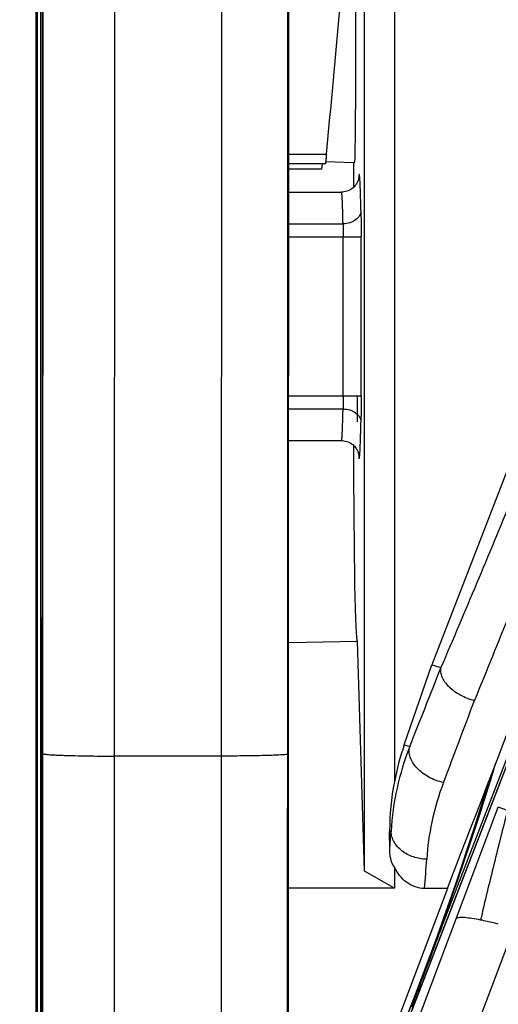
# Model space of a CAD drawing. Units: millimetres. Extents: x 0 to 420, y 0 to 297.
# Drawn here: x 58 to 60, y 164 to 169 of the extents above; entities that cross this region are included whole.
import ezdxf

# ---------------------------------------------------------------- set-up
doc = ezdxf.new("R2010")
doc.units = ezdxf.units.MM
doc.header["$LTSCALE"] = 23.1
doc.layers.get('0').update_dxf_attribs({"linetype": 'CONTINUOUS'})
doc.layers.add('INTF_1', color=7, linetype='CONTINUOUS')
doc.styles.get("Standard").update_dxf_attribs({"font": 'txt', "width": 0.8})
doc.dimstyles.new('DIMSTYLE_2', dxfattribs={"dimtxt": 2.5, "dimasz": 2.5, "dimexe": 1, "dimexo": 0, "dimtad": 1, "dimdec": 0, "dimlfac": 5, "dimtxsty": 'STANDARD', "dimblk": '_FILLED', "dimblk1": '_FILLED', "dimblk2": '_FILLED', "dimcen": 0.09, "dimazin": 2, "dimtp": 0.8, "dimtm": 0.8, "dimtfac": 1, "dimtdec": 0, "dimtofl": 0, "dimtmove": 0, "dimatfit": 3, "dimldrblk": '_FILLED', "dimfxl": 1, "dimtolj": 1, "dimarcsym": 0})

# ---------------------------------------------------------------- blocks, each defined once
blk = doc.blocks.new('_FILLED')
at = {"color": 0, "linetype": 'BYBLOCK'}
blk.add_solid([(0, 0), (-1, 0.166), (-1, -0.166)], dxfattribs=at)
blk = doc.blocks.new('*D1')
at = {"color": 2, "linetype": 'CONTINUOUS'}
for p, q in [((77.1592, 246.9549), (46.8962, 246.9549)), ((47.8962, 246.9549), (47.8962, 172.1466)), ((47.8962, 97.3383), (47.8962, 172.1466)), ((76.7988, 97.3383), (46.8962, 97.3383))]:
    blk.add_line(p, q, dxfattribs=at)
at = {"color": 2, "linetype": 'CONTINUOUS', "xscale": 2.5, "yscale": 2.5, "zscale": 2.5}
for p, rotation in [((47.8962, 246.9549), 90), ((47.8962, 97.3383), 270)]:
    blk.add_blockref('_FILLED', p, dxfattribs=dict(at, rotation=rotation))

msp = doc.modelspace()

# ---------------------------------------------------------------- linework, layer by layer
at = {"layer": 'INTF_1', "color": 7, "linetype": 'CONTINUOUS'}
for p, q in [((57.8186, 154.4642), (57.8186, 231.2982)), ((57.8574, 182.4061), (57.8524, 165.9912)), ((59.8362, 174.6262), (59.8362, 165.0663)), ((59.6673, 164.5635), (59.6673, 174.1483)), ((59.2407, 165.2219), (59.2422, 170.1144)), ((59.6176, 169.5392), (59.6176, 168.8541)), ((59.4476, 168.5484), (59.2417, 168.5484)), ((59.4258, 168.5186), (59.2417, 168.5186)), ((59.6056, 168.5545), (59.4492, 168.56)), ((59.6056, 168.5545), (59.6056, 168.4151)), ((59.6123, 168.5544), (59.6056, 168.5545)), ((59.2417, 168.3888), (59.5382, 168.3888)), ((60.8431, 167.784), (60.0468, 165.7255)), ((59.2412, 166.9888), (59.5382, 166.9888)), ((60.8101, 166.0452), (59.4847, 162.6181)), ((60.1796, 164.4483), (60.764, 165.9617)), ((59.2409, 165.8522), (59.6282, 165.8589)), ((59.6266, 165.8589), (59.6282, 165.8589)), ((59.6673, 164.5635), (59.6282, 165.8589)), ((59.8913, 165.2745), (60.0468, 165.7255)), ((60.0468, 165.7255), (60.0975, 165.7099)), ((60.0973, 165.7087), (60.0975, 165.7099)), ((60.4724, 164.9048), (60.4207, 164.9229)), ((59.8097, 164.6839), (59.8092, 164.7868)), ((59.8362, 164.5859), (59.8362, 164.4668)), ((59.8362, 164.4668), (59.6673, 164.5635)), ((59.8362, 164.4668), (59.2404, 164.4668)), ((60.1342, 164.4658), (59.2734, 162.1842)), ((60.1342, 164.4658), (60.0062, 164.4658)), ((59.9867, 163.9488), (60.1796, 164.4483)), ((59.9867, 163.9488), (60.1796, 164.4483)), ((59.8995, 163.7228), (59.9867, 163.9489))]:
    msp.add_line(p, q, dxfattribs=at)
at = {"layer": 'INTF_1', "color": 9, "linetype": 'CONTINUOUS'}
for p, q in [((57.8256, 186.7106), (57.8256, 157.6522)), ((57.8442, 186.7106), (57.8442, 157.6522)), ((57.857, 165.2254), (57.8623, 182.4265)), ((58.2605, 165.2115), (58.2658, 182.4126)), ((58.8657, 182.4126), (58.8605, 165.2115)), ((59.2353, 165.2208), (59.2368, 170.1133)), ((59.2417, 168.6017), (59.4534, 168.6017)), ((59.6349, 168.4654), (59.6348, 168.4651)), ((59.6349, 168.4654), (59.6348, 168.4651)), ((59.2416, 168.2105), (59.547, 168.2105)), ((59.2416, 168.1359), (59.6487, 168.1359)), ((59.5478, 167.2417), (59.5478, 168.1359)), ((59.6487, 167.2417), (59.6487, 168.1359)), ((59.2413, 167.2417), (59.6487, 167.2417)), ((59.2413, 167.1672), (59.547, 167.1672)), ((59.6348, 166.9126), (59.6349, 166.9124)), ((59.6348, 166.9125), (59.6349, 166.9124)), ((59.4851, 162.6179), (60.8077, 166.0377)), ((59.8913, 165.2745), (59.9224, 165.2654)), ((58.8605, 165.2115), (58.2605, 165.2115)), ((59.491, 162.4538), (60.4207, 164.9229)), ((59.8172, 164.7868), (59.8092, 164.7868)), ((60.5076, 164.242), (59.8127, 162.3983))]:
    msp.add_line(p, q, dxfattribs=at)
at = {"layer": 'INTF_1', "color": 6, "linetype": 'CONTINUOUS'}
for p, q in [((60.1802, 164.4907), (60.0668, 164.1716)), ((60.0668, 164.1716), (59.9489, 163.8568))]:
    msp.add_line(p, q, dxfattribs=at)
at = {"layer": 'INTF_1', "color": 7, "linetype": 'CONTINUOUS'}
for points in [[(59.6355, 168.4688), (59.6355, 168.4688), (59.6355, 168.4688), (59.6355, 168.4685), (59.6354, 168.468), (59.6353, 168.4672), (59.6351, 168.4661), (59.6348, 168.4648), (59.6344, 168.463), (59.6338, 168.461), (59.6332, 168.4586), (59.6323, 168.4559), (59.6313, 168.453), (59.63, 168.4498), (59.6285, 168.4463), (59.6266, 168.4424), (59.6242, 168.4382), (59.6214, 168.4336), (59.6181, 168.4288), (59.6141, 168.4238), (59.6094, 168.4187), (59.604, 168.4136), (59.5979, 168.4086), (59.5911, 168.404), (59.5838, 168.3998), (59.5762, 168.3963), (59.5682, 168.3934), (59.56, 168.3912), (59.5516, 168.3897), (59.5432, 168.3889), (59.5382, 168.3888)], [(59.5382, 166.9888), (59.543, 166.9887), (59.5516, 166.9879), (59.5602, 166.9864), (59.5686, 166.9841), (59.5767, 166.9811), (59.5843, 166.9775), (59.5912, 166.9736), (59.5974, 166.9693), (59.6031, 166.9648), (59.6081, 166.9602), (59.6126, 166.9555), (59.6166, 166.9507), (59.6201, 166.946), (59.6231, 166.9413), (59.6257, 166.9369), (59.6278, 166.9327), (59.6295, 166.929), (59.6309, 166.9256), (59.632, 166.9227), (59.6329, 166.9199), (59.6337, 166.9173), (59.6343, 166.9151), (59.6347, 166.9132), (59.635, 166.9117), (59.6353, 166.9105), (59.6354, 166.9097), (59.6355, 166.9091), (59.6355, 166.9088), (59.6355, 166.9088)]]:
    msp.add_lwpolyline(points, dxfattribs=at)
at = {"layer": 'INTF_1', "color": 6, "linetype": 'CONTINUOUS'}
for points in [[(60.3634, 165.0574), (60.2842, 164.8025), (60.1802, 164.4907)], [(59.9489, 163.8568), (59.8316, 163.5563), (59.7203, 163.2796), (59.6168, 163.0283), (59.5131, 162.7805)]]:
    msp.add_lwpolyline(points, dxfattribs=at)
at = {"layer": 'INTF_1', "color": 7, "linetype": 'CONTINUOUS'}
for centre, radius, start, end in [((-95.236, 183.4024), 155.3959, 354.534596, 355.032114), ((61.2884, 164.793), 1.4777, 160.9862, 169.3433), ((61.2025, 164.7935), 1.3933, 168.7089, 180.2761)]:
    msp.add_arc(centre, radius, start, end, dxfattribs=at)
at = {"layer": 'INTF_1', "color": 9, "linetype": 'CONTINUOUS'}
for centre, radius, start, end in [((60.1998, 168.4256), 0.5663, 175.6057, 175.9737), ((60.2002, 166.952), 0.5668, 184.0153, 184.4024), ((22.608, 180.2476), 40.2098, 338.12391, 338.80296), ((19.9205, 180.4759), 43.046, 339.01862, 339.67588), ((61.3699, 164.6964), 1.5553, 158.5383, 176.6666), ((44.5754, 169.9643), 16.5413, 340.53683, 343.14622), ((43.9388, 165.8836), 15.9162, 355.67697, 356.04853), ((43.3537, 165.736), 16.7009, 355.63804, 356.20346), ((40.4229, 171.4082), 20.9377, 339.12899, 340.59769), ((37.8041, 172.4038), 23.7434, 339.29491, 339.98207), ((33.4727, 174.0402), 28.3736, 339.01723, 339.29626), ((30.2184, 175.2887), 31.8592, 338.86052, 339.01655)]:
    msp.add_arc(centre, radius, start, end, dxfattribs=at)
at = {"layer": 'INTF_1', "color": 7, "linetype": 'CONTINUOUS'}
for centre, major_axis, ratio, start_param, end_param in [((59.6123, 168.8546), (0, 0.3002), 0.017458, -3.141898, -1.57232), ((61.4715, 168.0676), (1.6465, 4.364), 0.007639, -2.538738, -1.719975), ((59.6266, 167.058), (0, 1.1991), 0.017453, -4.63258, -3.14144)]:
    msp.add_ellipse(centre, major_axis=major_axis, ratio=ratio, start_param=start_param, end_param=end_param, dxfattribs=at)
for points, knots in [([(59.4534, 168.6017), (59.453, 168.5977), (59.4523, 168.5901), (59.4512, 168.5795), (59.4503, 168.5704), (59.4495, 168.5627), (59.4489, 168.5574), (59.4485, 168.554), (59.4482, 168.552), (59.448, 168.5505), (59.4479, 168.5493), (59.4477, 168.5488), (59.4476, 168.5484), (59.4476, 168.5484)], [0, 0, 0, 0, 0.225167, 0.42477, 0.59684, 0.739845, 0.852498, 0.897116, 0.933793, 0.962452, 0.983034, 0.995515, 1, 1, 1, 1]), ([(59.4293, 168.5483), (59.4289, 168.544), (59.4283, 168.538), (59.4275, 168.5307), (59.427, 168.5265), (59.4266, 168.5232), (59.4263, 168.521), (59.4261, 168.5198), (59.426, 168.5191), (59.4259, 168.5188), (59.4259, 168.5186), (59.4258, 168.5186)], [0, 0, 0, 0, 0.43009, 0.601878, 0.743672, 0.854789, 0.9347, 0.962834, 0.983055, 0.995371, 1, 1, 1, 1]), ([(57.8389, 154.4644), (57.8409, 155.4142), (57.8479, 159.2565), (57.8515, 163.0988), (57.8524, 165.9912)], [0, 0, 0, 0, 0.247205, 1, 1, 1, 1]), ([(60.0973, 165.7087), (60.0953, 165.7008), (60.0946, 165.683), (60.1026, 165.6559), (60.1188, 165.6286), (60.1516, 165.5918), (60.2073, 165.5528), (60.2591, 165.532), (60.2866, 165.5247)], [0, 0, 0, 0, 0.086288, 0.182829, 0.293272, 0.417983, 0.700215, 1, 1, 1, 1]), ([(59.2296, 154.8926), (59.2312, 155.7456), (59.2369, 159.1887), (59.2399, 162.6318), (59.2407, 165.2219)], [0, 0, 0, 0, 0.24775, 1, 1, 1, 1]), ([(59.8362, 164.5859), (59.8314, 164.5924), (59.8211, 164.6108), (59.8118, 164.6442), (59.8098, 164.6705), (59.8097, 164.6839)], [0, 0, 0, 0, 0.234142, 0.610155, 1, 1, 1, 1]), ([(60.0062, 164.4658), (59.9879, 164.4658), (59.9511, 164.472), (59.9021, 164.4984), (59.8628, 164.5376), (59.8438, 164.5693), (59.8362, 164.5859)], [0, 0, 0, 0, 0.249719, 0.499595, 0.749702, 1, 1, 1, 1]), ([(60.3212, 164.288), (60.3049, 164.2913), (60.2757, 164.2966), (60.2365, 164.3014), (60.21, 164.3024), (60.194, 164.3005), (60.1879, 164.2988), (60.1853, 164.2977)], [0, 0, 0, 0, 0.361994, 0.649675, 0.861367, 0.939355, 1, 1, 1, 1]), ([(60.421, 164.2651), (60.412, 164.2674), (60.3789, 164.2756), (60.3456, 164.2832), (60.3212, 164.288)], [0, 0, 0, 0, 0.272603, 1, 1, 1, 1])]:
    msp.add_open_spline(points, degree=3, knots=knots, dxfattribs=at)
at = {"layer": 'INTF_1', "color": 9, "linetype": 'CONTINUOUS'}
for points, knots in [([(59.6475, 168.285), (59.6471, 168.3047), (59.6464, 168.3411), (59.645, 168.3907), (59.6435, 168.4304), (59.6422, 168.457), (59.641, 168.4729), (59.6403, 168.48), (59.6397, 168.4842), (59.6394, 168.4864), (59.6389, 168.4877), (59.6386, 168.4888), (59.6378, 168.4888), (59.6375, 168.4877), (59.6371, 168.4864), (59.6367, 168.4843), (59.6363, 168.4815), (59.6357, 168.4763), (59.6354, 168.4721), (59.6351, 168.469)], [0, 0, 0, 0, 0.263508, 0.485691, 0.663414, 0.794187, 0.841381, 0.876235, 0.889012, 0.898692, 0.905308, 0.909003, 0.910854, 0.91448, 0.921019, 0.93062, 0.943318, 0.959118, 1, 1, 1, 1]), ([(59.547, 168.2105), (59.5468, 168.2179), (59.5465, 168.2328), (59.5459, 168.2552), (59.5453, 168.2775), (59.5446, 168.2999), (59.544, 168.3185), (59.5433, 168.3334), (59.5428, 168.3445), (59.5422, 168.3557), (59.5416, 168.365), (59.541, 168.3724), (59.5406, 168.3771), (59.5402, 168.3808), (59.5398, 168.3835), (59.5395, 168.3863), (59.5389, 168.3882), (59.5382, 168.3888)], [0, 0, 0, 0, 0.125024, 0.250048, 0.375073, 0.500097, 0.625121, 0.687633, 0.750146, 0.812656, 0.875173, 0.906412, 0.937713, 0.953328, 0.968866, 0.984664, 1, 1, 1, 1]), ([(59.6475, 168.285), (59.6474, 168.2751), (59.6411, 168.2543), (59.6178, 168.23), (59.5849, 168.2142), (59.5598, 168.2105), (59.547, 168.2105)], [0, 0, 0, 0, 0.215469, 0.453267, 0.718196, 1, 1, 1, 1]), ([(59.6475, 168.285), (59.6477, 168.2746), (59.6485, 168.2249), (59.6487, 168.1752), (59.6487, 168.1359)], [0, 0, 0, 0, 0.208751, 1, 1, 1, 1]), ([(59.547, 168.2105), (59.5471, 168.2053), (59.5477, 168.1804), (59.5478, 168.1556), (59.5478, 168.1359)], [0, 0, 0, 0, 0.208765, 1, 1, 1, 1]), ([(60.9143, 167.7015), (60.7774, 167.3534), (60.5103, 166.6873), (60.2334, 166.0253), (60.0975, 165.7099)], [0, 0, 0, 0, 0.521315, 1, 1, 1, 1]), ([(61.1023, 167.6084), (60.9656, 167.2442), (60.699, 166.5475), (60.4223, 165.8548), (60.2866, 165.5247)], [0, 0, 0, 0, 0.521503, 1, 1, 1, 1]), ([(59.5478, 167.2417), (59.5478, 167.2347), (59.5478, 167.2099), (59.5475, 167.185), (59.547, 167.1672)], [0, 0, 0, 0, 0.279998, 1, 1, 1, 1]), ([(59.6289, 167.0943), (59.6287, 167.1046), (59.628, 167.1537), (59.6277, 167.2027), (59.6277, 167.2415)], [0, 0, 0, 0, 0.210165, 1, 1, 1, 1]), ([(59.6487, 167.2417), (59.6487, 167.2278), (59.6486, 167.1781), (59.6482, 167.1284), (59.6475, 167.0927)], [0, 0, 0, 0, 0.279998, 1, 1, 1, 1]), ([(59.5382, 166.9888), (59.5385, 166.9888), (59.5391, 166.9901), (59.5395, 166.9921), (59.5401, 166.9959), (59.5407, 167.0009), (59.5412, 167.0074), (59.5421, 167.0189), (59.543, 167.0367), (59.5441, 167.0621), (59.5451, 167.0928), (59.5461, 167.1284), (59.5467, 167.1537), (59.547, 167.1672)], [0, 0, 0, 0, 0.005265, 0.017918, 0.038503, 0.067078, 0.103617, 0.14806, 0.260301, 0.402909, 0.574713, 0.774294, 1, 1, 1, 1]), ([(59.547, 167.1672), (59.5598, 167.1671), (59.5849, 167.1634), (59.6178, 167.1476), (59.6411, 167.1233), (59.6474, 167.1025), (59.6475, 167.0926)], [0, 0, 0, 0, 0.281804, 0.546733, 0.784531, 1, 1, 1, 1]), ([(59.6351, 166.9085), (59.6354, 166.9055), (59.6357, 166.9013), (59.6363, 166.8961), (59.6367, 166.8933), (59.6371, 166.8912), (59.6375, 166.8899), (59.6378, 166.8888), (59.6386, 166.8889), (59.6389, 166.8899), (59.6394, 166.8912), (59.6397, 166.8934), (59.6403, 166.8977), (59.641, 166.9048), (59.6422, 166.9207), (59.6435, 166.9473), (59.645, 166.987), (59.6464, 167.0366), (59.6471, 167.0729), (59.6475, 167.0927)], [0, 0, 0, 0, 0.040788, 0.056544, 0.0692, 0.07876, 0.085262, 0.088855, 0.090708, 0.094432, 0.101079, 0.110788, 0.123593, 0.158497, 0.205735, 0.336569, 0.514325, 0.736512, 1, 1, 1, 1]), ([(57.8524, 165.9912), (57.8521, 165.0222), (57.8501, 161.1799), (57.8448, 157.3375), (57.8389, 154.4642)], [0, 0, 0, 0, 0.252185, 1, 1, 1, 1]), ([(60.1124, 165.0626), (60.0839, 165.0685), (60.0297, 165.0885), (59.9726, 165.1306), (59.9401, 165.1718), (59.9245, 165.2034), (59.9178, 165.2351), (59.9198, 165.2559), (59.9224, 165.2654)], [0, 0, 0, 0, 0.285944, 0.559871, 0.684676, 0.798844, 0.902966, 1, 1, 1, 1]), ([(57.8451, 154.4642), (57.8468, 155.3522), (57.853, 158.9393), (57.8562, 162.5264), (57.857, 165.2254)], [0, 0, 0, 0, 0.247572, 1, 1, 1, 1]), ([(57.857, 165.2254), (57.8571, 165.2251), (57.8579, 165.2245), (57.8596, 165.2239), (57.8622, 165.2233), (57.8675, 165.2223), (57.8765, 165.2212), (57.89, 165.2199), (57.907, 165.2187), (57.9274, 165.2176), (57.951, 165.2165), (57.9881, 165.2151), (58.0405, 165.2137), (58.1091, 165.2124), (58.1834, 165.2116), (58.2345, 165.2115), (58.2605, 165.2115)], [0, 0, 0, 0, 0.00234, 0.006677, 0.013259, 0.022134, 0.046762, 0.080413, 0.122792, 0.173506, 0.232074, 0.297937, 0.448963, 0.620801, 0.80686, 1, 1, 1, 1]), ([(58.2485, 154.378), (58.2503, 155.272), (58.2564, 158.8831), (58.2597, 162.4943), (58.2605, 165.2115)], [0, 0, 0, 0, 0.247572, 1, 1, 1, 1]), ([(58.8605, 165.2115), (58.8602, 164.2254), (58.8582, 160.3152), (58.8528, 156.405), (58.8467, 153.481)], [0, 0, 0, 0, 0.25219, 1, 1, 1, 1]), ([(59.2353, 165.2208), (59.2272, 165.2199), (59.2081, 165.2185), (59.16, 165.216), (59.0835, 165.2136), (58.9776, 165.2119), (58.9008, 165.2115), (58.8605, 165.2115)], [0, 0, 0, 0, 0.065278, 0.152779, 0.38581, 0.677329, 1, 1, 1, 1]), ([(59.2242, 154.8858), (59.2258, 155.7393), (59.2315, 159.1843), (59.2345, 162.6293), (59.2353, 165.2208)], [0, 0, 0, 0, 0.247749, 1, 1, 1, 1]), ([(59.2353, 165.2208), (59.2361, 165.2209), (59.2374, 165.221), (59.2392, 165.2213), (59.2401, 165.2215), (59.2407, 165.2218), (59.2407, 165.2219)], [0, 0, 0, 0, 0.423838, 0.730776, 0.920264, 1, 1, 1, 1]), ([(60.1124, 165.0626), (60.0846, 164.9902), (60.0427, 164.8476), (60.0226, 164.7004), (60.0179, 164.6302)], [0, 0, 0, 0, 0.52422, 1, 1, 1, 1]), ([(60.4724, 164.9048), (60.4468, 164.8037), (60.4083, 164.6508), (60.3581, 164.4451), (60.3332, 164.3406), (60.3212, 164.288)], [0, 0, 0, 0, 0.49266, 0.745024, 1, 1, 1, 1]), ([(60.0179, 164.6302), (59.9926, 164.6308), (59.9428, 164.6393), (59.8778, 164.6729), (59.8384, 164.7163), (59.8213, 164.7561), (59.8177, 164.7767), (59.8172, 164.7868)], [0, 0, 0, 0, 0.274149, 0.536116, 0.776844, 0.890104, 1, 1, 1, 1])]:
    msp.add_open_spline(points, degree=3, knots=knots, dxfattribs=at)

# ---------------------------------------------------------------- dimensions: what is measured, and where the dimension line sits
at = {"color": 2, "linetype": 'CONTINUOUS'}
dim = msp.add_linear_dim(base=(47.8962, 97.3383), p1=(77.1592, 246.9549), p2=(76.7988, 97.3383), angle=270, dimstyle='DIMSTYLE_2', dxfattribs=at)
dim.commit()
dim.dimension.update_dxf_attribs({"geometry": '*D1', "text_midpoint": (47.8962, 181.1173), "dimtype": 160})

doc.saveas('drawing.dxf')
